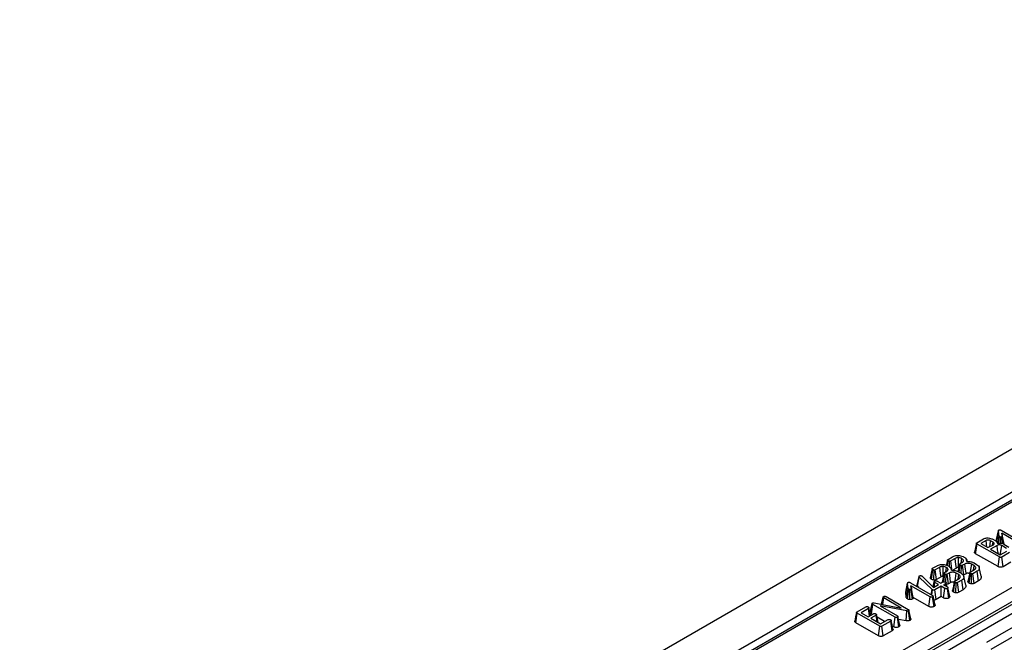
# Model space of a CAD drawing. Units: millimetres. Extents: x -121 to 664, y -32 to 370.
# Drawn here: x 319 to 353, y 176 to 197 of the extents above; entities that cross this region are included whole.
import ezdxf

# ---------------------------------------------------------------- set-up
doc = ezdxf.new("R2010")
doc.units = ezdxf.units.MM

msp = doc.modelspace()

# ---------------------------------------------------------------- linework, layer by layer
at = {"color": 7, "linetype": 'Continuous', "lineweight": 25}
for p, q in [((378.234422, 197.341713), (236.813066, 115.700902)), ((238.085858, 114.966135), (379.507214, 196.606946)), ((379.371889, 196.249911), (309.332166, 155.81684)), ((379.471881, 196.24001), (309.432158, 155.806938)), ((311.815306, 154.267919), (382.137829, 194.864247)), ((382.351141, 194.501818), (312.026193, 153.90409)), ((312.026193, 153.813761), (382.353825, 194.413038)), ((382.500076, 194.173752), (312.162742, 153.568874)), ((352.293156, 179.569071), (352.358375, 179.872593)), ((352.359473, 179.886557), (352.295001, 179.590203)), ((352.378621, 179.689832), (352.358375, 179.872593)), ((352.451183, 179.891831), (353.21192, 179.452667)), ((353.131654, 179.40633), (352.471249, 179.787573)), ((352.471249, 179.787573), (352.487016, 179.684143)), ((352.546421, 179.413201), (352.471249, 179.787573)), ((351.575929, 179.088509), (351.622542, 179.416983)), ((351.617525, 179.463113), (351.842737, 179.593125)), ((352.386146, 178.976164), (351.622542, 179.416983)), ((351.932319, 179.538927), (351.752079, 179.434877)), ((351.752079, 179.434877), (351.992877, 179.295867)), ((352.170251, 179.48473), (352.087298, 179.532618)), ((352.155528, 179.381722), (352.170251, 179.48473)), ((352.160218, 179.583195), (352.243709, 179.534997)), ((352.293156, 179.569071), (352.29516, 179.590197)), ((352.302891, 179.481196), (352.293156, 179.569071)), ((352.328407, 179.452261), (352.378621, 179.689832)), ((352.365037, 179.451612), (352.396537, 179.666664)), ((352.435098, 179.448786), (352.437566, 179.655803)), ((352.507677, 179.431082), (352.475191, 179.662837)), ((352.545043, 179.417136), (352.487016, 179.684143)), ((352.54417, 179.414501), (352.71581, 179.315415)), ((352.340541, 178.647108), (351.575929, 179.088509)), ((351.992877, 179.295867), (352.18118, 179.395263)), ((352.308209, 179.371991), (352.08461, 179.242911)), ((352.08461, 179.242911), (352.417141, 179.050944)), ((352.417141, 179.050944), (352.64074, 179.180025)), ((352.63214, 179.271043), (352.465874, 179.367027)), ((352.734444, 179.128207), (352.46677, 178.973682)), ((350.61624, 178.684236), (350.639819, 178.845739)), ((350.631756, 178.894041), (350.783151, 178.981439)), ((350.677871, 178.647113), (350.682281, 178.832397)), ((350.873988, 178.927966), (350.72331, 178.840981)), ((350.759469, 178.57357), (350.72331, 178.840981)), ((351.039896, 178.745722), (351.114966, 178.789059)), ((351.0799, 178.768816), (351.101708, 178.923312)), ((351.205265, 178.735276), (351.131091, 178.692456)), ((351.150624, 178.820828), (351.158682, 178.858771)), ((351.279128, 178.826579), (351.267706, 178.879361)), ((351.521851, 178.773441), (351.607313, 178.724105)), ((352.340541, 178.647108), (352.386146, 178.976164)), ((352.511908, 178.644356), (352.46677, 178.973682)), ((352.781005, 178.799703), (352.511908, 178.644356)), ((350.064497, 178.213438), (350.112355, 178.541241)), ((350.104293, 178.589543), (350.255688, 178.676941)), ((350.146734, 178.188295), (350.154818, 178.527898)), ((350.346525, 178.623468), (350.195847, 178.536483)), ((350.240422, 178.206832), (350.195847, 178.536483)), ((350.482936, 178.129185), (350.520674, 178.393026)), ((350.512432, 178.441224), (350.587503, 178.484561)), ((350.552437, 178.464318), (350.574244, 178.618813)), ((350.677802, 178.430778), (350.603627, 178.387957)), ((350.62316, 178.51633), (350.631219, 178.554273)), ((350.751665, 178.522081), (350.740243, 178.574863)), ((350.919657, 178.598946), (350.767885, 178.51133)), ((350.996717, 178.374925), (350.913584, 178.422917)), ((350.994388, 178.468943), (351.07985, 178.419607)), ((351.013837, 178.457715), (351.048137, 178.697524)), ((351.083334, 178.416753), (351.091137, 178.683664)), ((351.176231, 178.363131), (351.131091, 178.692456)), ((351.25006, 178.405751), (351.176231, 178.363131)), ((351.349938, 178.080237), (351.396614, 178.40885)), ((351.388014, 178.456842), (351.53708, 178.542896)), ((351.43028, 178.055279), (351.439793, 178.395094)), ((351.52418, 178.679423), (351.441047, 178.727415)), ((351.63168, 178.491594), (351.480285, 178.404196)), ((351.525511, 178.074921), (351.480285, 178.404196)), ((351.5017, 178.522471), (351.52418, 178.679423)), ((351.678645, 178.163324), (351.63168, 178.491594)), ((351.764932, 178.319726), (351.700206, 178.617134)), ((349.185708, 177.77518), (349.250927, 178.078702)), ((349.252026, 178.092666), (349.187553, 177.796311)), ((349.271173, 177.895941), (349.250927, 178.078702)), ((349.343735, 178.09794), (350.104472, 177.658775)), ((349.573883, 178.013112), (349.639717, 178.312247)), ((349.592256, 177.971505), (349.649571, 178.291664)), ((349.639717, 178.312247), (349.642404, 178.318763)), ((350.086735, 177.864291), (349.649571, 178.291664)), ((349.734137, 178.328278), (349.745066, 178.320107)), ((349.745066, 178.320107), (350.138155, 177.933899)), ((350.119568, 177.952161), (350.158401, 178.131347)), ((350.154949, 177.943594), (350.178288, 178.106007)), ((350.307288, 178.031537), (350.178288, 178.106007)), ((350.392193, 178.294448), (350.240422, 178.206832)), ((350.258555, 178.152344), (350.387554, 178.077874)), ((350.387554, 178.077874), (350.465849, 178.123073)), ((350.557582, 178.070117), (350.479287, 178.024918)), ((350.55609, 178.119751), (350.563674, 178.379166)), ((350.571705, 177.971566), (350.557582, 178.070117)), ((350.603001, 177.953499), (350.572381, 178.094343)), ((350.648767, 178.058633), (350.603627, 178.387957)), ((350.722596, 178.101253), (350.648767, 178.058633)), ((350.822474, 177.775739), (350.869151, 178.104352)), ((350.860551, 178.152344), (351.009617, 178.238398)), ((350.902816, 177.750781), (350.91233, 178.090596)), ((351.104216, 178.187096), (350.952821, 178.099698)), ((350.998047, 177.770423), (350.952821, 178.099698)), ((350.974237, 178.217973), (350.996717, 178.374925)), ((351.151181, 177.858825), (351.104216, 178.187096)), ((351.237469, 178.015228), (351.172742, 178.312636)), ((351.678645, 178.163324), (351.525511, 178.074921)), ((349.185708, 177.77518), (349.187712, 177.796306)), ((349.206321, 177.58911), (349.185708, 177.77518)), ((349.206321, 177.58911), (349.271173, 177.895941)), ((349.241072, 177.54496), (349.28909, 177.872772)), ((349.326067, 177.522116), (349.330119, 177.861912)), ((350.024206, 177.612439), (349.363802, 177.993682)), ((349.363802, 177.993682), (349.379568, 177.890252)), ((349.444517, 177.591703), (349.363802, 177.993682)), ((349.41384, 177.540099), (349.367743, 177.868945)), ((349.444675, 177.590666), (349.379568, 177.890252)), ((349.634807, 177.929908), (349.592256, 177.971505)), ((350.056044, 177.686732), (350.086735, 177.864291)), ((350.065433, 177.681312), (350.09426, 177.857465)), ((350.077412, 177.674397), (350.103397, 177.850948)), ((350.09426, 177.857465), (350.086735, 177.864291)), ((350.103397, 177.850948), (350.09426, 177.857465)), ((350.138155, 177.933899), (350.307288, 178.031537)), ((350.39902, 177.978581), (350.18008, 177.85219)), ((350.225748, 177.52317), (350.18008, 177.85219)), ((350.52802, 177.904112), (350.39902, 177.978581)), ((350.39902, 177.623198), (350.39902, 177.978581)), ((350.479287, 178.024918), (350.608286, 177.950448)), ((350.482612, 177.574942), (350.52802, 177.904112)), ((350.657292, 177.573636), (350.611152, 177.902457)), ((350.694957, 177.622809), (350.629427, 177.925004)), ((351.151181, 177.858825), (350.998047, 177.770423)), ((347.971954, 177.076122), (348.036902, 177.381996)), ((348.11233, 177.408578), (349.034495, 177.230575)), ((348.369379, 177.390689), (348.362704, 177.360249)), ((348.362972, 177.360197), (348.415299, 177.601889)), ((348.402986, 177.352473), (348.435187, 177.576548)), ((349.034495, 177.230575), (348.435187, 177.576548)), ((348.515094, 177.623092), (349.273861, 177.185066)), ((349.444517, 177.591703), (349.444675, 177.590666)), ((349.978784, 177.283277), (349.444517, 177.591703)), ((349.978784, 177.283277), (350.024206, 177.612439)), ((350.152984, 177.282498), (350.106622, 177.611198)), ((350.190618, 177.331455), (350.125076, 177.633642)), ((350.189629, 177.337424), (350.176714, 177.396248)), ((350.39902, 177.623198), (350.225748, 177.52317)), ((350.482612, 177.574942), (350.39902, 177.623198)), ((350.693947, 177.629003), (350.682002, 177.683359)), ((347.482354, 176.725339), (347.528967, 177.053813)), ((347.523951, 177.099943), (347.823874, 177.273085)), ((348.295079, 176.611546), (347.528967, 177.053813)), ((347.916323, 177.220542), (347.658504, 177.071706)), ((347.658504, 177.071706), (347.899302, 176.932696)), ((347.953201, 176.963811), (347.916323, 177.220542)), ((347.971954, 177.076122), (347.975111, 177.095991)), ((348.013504, 177.027708), (348.060551, 177.355932)), ((348.820034, 176.917492), (348.060551, 177.355932)), ((349.223694, 177.131489), (348.307262, 177.306182)), ((348.307262, 177.306182), (348.90048, 176.963725)), ((349.205195, 176.793232), (349.223694, 177.131489)), ((349.33163, 176.808303), (349.286044, 177.137488)), ((349.29769, 177.159518), (349.295898, 177.147314)), ((349.360271, 176.837689), (349.295898, 177.147314)), ((349.363491, 176.859625), (349.29769, 177.159518)), ((348.249506, 176.282471), (347.482354, 176.725339)), ((347.899302, 176.932696), (348.081693, 177.037988)), ((348.173426, 176.985032), (347.991035, 176.87974)), ((347.991035, 176.87974), (348.323566, 176.687774)), ((348.038695, 177.013166), (348.013504, 177.027708)), ((348.206559, 176.75532), (348.173426, 176.985032)), ((348.462959, 176.768244), (348.206273, 176.916425)), ((348.323566, 176.687774), (348.581386, 176.83661)), ((348.672402, 176.78324), (348.372479, 176.610098)), ((348.719592, 176.455099), (348.672402, 176.78324)), ((348.774567, 176.588357), (348.820034, 176.917492)), ((348.948991, 176.587447), (348.90263, 176.916147)), ((348.986626, 176.636404), (348.921084, 176.938592)), ((349.205195, 176.793232), (348.941718, 176.843457)), ((349.363491, 176.859625), (349.360271, 176.837689)), ((351.956134, 176.059866), (353.623657, 177.022506)), ((353.765057, 176.780419), (352.097534, 175.817779)), ((348.249506, 176.282471), (348.295079, 176.611546)), ((348.418232, 176.281127), (348.372479, 176.610098)), ((348.719592, 176.455099), (348.418232, 176.281127)), ((348.774567, 176.588357), (348.727859, 176.615321)), ((348.985636, 176.642374), (348.972788, 176.700887))]:
    msp.add_line(p, q, dxfattribs=at)
at = {"color": 7, "linetype": 'Continuous', "lineweight": 25, "flags": 128}
for points in [[(351.600073, 179.444225), (351.567603, 179.294974), (351.535133, 179.145719)], [(351.963189, 179.313005), (351.948311, 179.42194), (351.932319, 179.538927)], [(352.059641, 179.331108), (352.069002, 179.399334), (352.087298, 179.532618)], [(352.422911, 179.054275), (352.429893, 179.105127), (352.447881, 179.236079), (352.465874, 179.367027)], [(350.617943, 178.874645), (350.58533, 178.723128), (350.579558, 178.696309)], [(350.919657, 178.598946), (350.902947, 178.719346), (350.873988, 178.927966)], [(351.25006, 178.405751), (351.247445, 178.424994), (351.229528, 178.556815), (351.205265, 178.735276)], [(350.090479, 178.570147), (350.057867, 178.418629), (350.025254, 178.267107)], [(350.392193, 178.294448), (350.375484, 178.414847), (350.346525, 178.623468)], [(350.49792, 178.422087), (350.465307, 178.270626), (350.432694, 178.119163)], [(350.722596, 178.101253), (350.719981, 178.120496), (350.702065, 178.252317), (350.677802, 178.430778)], [(350.877813, 178.162309), (350.889103, 178.244584), (350.913584, 178.422917)], [(351.025383, 178.726585), (350.99277, 178.575124), (350.971961, 178.478477)], [(351.3737, 178.437833), (351.3411, 178.286126), (351.308499, 178.134419)], [(351.405277, 178.466807), (351.416567, 178.549082), (351.441047, 178.727415)], [(350.846237, 178.133334), (350.813636, 177.981628), (350.781035, 177.829921)], [(348.037351, 177.390526), (348.005414, 177.243303), (347.973478, 177.09608)], [(347.506499, 177.081058), (347.47403, 176.931813), (347.441561, 176.782565)], [(347.986104, 176.982806), (347.961469, 177.096197), (347.929398, 177.243817)], [(348.246262, 176.7324), (348.218442, 176.860428), (348.186349, 177.008115)], [(348.750458, 176.511324), (348.718364, 176.659011), (348.68627, 176.806698)]]:
    msp.add_lwpolyline(points, dxfattribs=at)
at = {"color": 7, "linetype": 'Continuous', "lineweight": 25}
for points, knots in [([(352.358375, 179.872593), (352.358349, 179.877556), (352.35831, 179.885206), (352.362972, 179.895717), (352.369359, 179.900089), (352.372708, 179.902381)], [0, 0, 0, 0, 0.467674166, 0.720888016, 1, 1, 1, 1]), ([(352.372708, 179.902381), (352.375076, 179.903428), (352.381121, 179.906102), (352.393334, 179.907097), (352.402228, 179.907194), (352.406571, 179.907242)], [0, 0, 0, 0, 0.247739845, 0.632693657, 1, 1, 1, 1]), ([(352.406571, 179.907242), (352.414632, 179.905763), (352.427078, 179.903481), (352.441156, 179.897285), (352.447825, 179.893657), (352.451183, 179.891831)], [0, 0, 0, 0, 0.477216374, 0.736775101, 1, 1, 1, 1]), ([(351.622542, 179.416983), (351.616097, 179.421123), (351.606313, 179.427408), (351.599573, 179.43819), (351.599881, 179.447212), (351.606382, 179.455897), (351.613733, 179.460657), (351.617525, 179.463113)], [0, 0, 0, 0, 0.312974543, 0.47509947, 0.638906607, 0.813709298, 1, 1, 1, 1]), ([(351.842737, 179.593125), (351.860201, 179.601554), (351.895288, 179.618489), (351.968622, 179.628543), (352.047926, 179.624594), (352.115391, 179.606854), (352.148105, 179.589588), (352.160218, 179.583195)], [0, 0, 0, 0, 0.191691164, 0.38511183, 0.623156431, 0.860465288, 1, 1, 1, 1]), ([(352.087298, 179.532618), (352.074849, 179.538803), (352.057225, 179.54756), (352.032061, 179.552469), (352.018923, 179.554115), (352.006305, 179.555077), (351.986998, 179.555377), (351.961221, 179.551983), (351.942891, 179.544511), (351.933959, 179.539793), (351.932319, 179.538927)], [0, 0, 0, 0, 0.280835025, 0.397604469, 0.455816202, 0.514024986, 0.618059051, 0.789875639, 0.961432999, 1, 1, 1, 1]), ([(352.18118, 179.395263), (352.188744, 179.400467), (352.200081, 179.408266), (352.206907, 179.421221), (352.210065, 179.434508), (352.207972, 179.448333), (352.197749, 179.464744), (352.184721, 179.475851), (352.173265, 179.482881), (352.170251, 179.48473)], [0, 0, 0, 0, 0.201172118, 0.301533932, 0.401715257, 0.603847023, 0.709867004, 0.923666918, 1, 1, 1, 1]), ([(352.243709, 179.534997), (352.256172, 179.526963), (352.278102, 179.512827), (352.30433, 179.484923), (352.312331, 179.464689), (352.317167, 179.45246)], [0, 0, 0, 0, 0.342431978, 0.602559062, 1, 1, 1, 1]), ([(352.317167, 179.45246), (352.354172, 179.453479), (352.417721, 179.45523), (352.4966, 179.438439), (352.530362, 179.421449), (352.54417, 179.414501)], [0, 0, 0, 0, 0.451735376, 0.775763023, 1, 1, 1, 1]), ([(352.396537, 179.666664), (352.392093, 179.669941), (352.385264, 179.674977), (352.380768, 179.683241), (352.379341, 179.687621), (352.378621, 179.689832)], [0, 0, 0, 0, 0.479942181, 0.737393956, 1, 1, 1, 1]), ([(352.437566, 179.655803), (352.430388, 179.65653), (352.419269, 179.657656), (352.405622, 179.66193), (352.399603, 179.665066), (352.396537, 179.666664)], [0, 0, 0, 0, 0.4719557455, 0.7310788428, 1, 1, 1, 1]), ([(352.475191, 179.662837), (352.471561, 179.661182), (352.462677, 179.657132), (352.448751, 179.65584), (352.439858, 179.655811), (352.437566, 179.655803)], [0, 0, 0, 0, 0.3389799211, 0.8296143848, 1, 1, 1, 1]), ([(352.487016, 179.684143), (352.487052, 179.680599), (352.487115, 179.674413), (352.481854, 179.667076), (352.476993, 179.663983), (352.475191, 179.662837)], [0, 0, 0, 0, 0.457936505, 0.79905587, 1, 1, 1, 1]), ([(351.575929, 179.088509), (351.563136, 179.097568), (351.542705, 179.112035), (351.53285, 179.133514), (351.535799, 179.142984), (351.536615, 179.145602)], [0, 0, 0, 0, 0.547863537, 0.874988831, 1, 1, 1, 1]), ([(352.465874, 179.367027), (352.4595, 179.370424), (352.449937, 179.375522), (352.433526, 179.381466), (352.417953, 179.385523), (352.399464, 179.388277), (352.381321, 179.389322), (352.359327, 179.388828), (352.332913, 179.384306), (352.316678, 179.376213), (352.308209, 179.371991)], [0, 0, 0, 0, 0.147301123, 0.221007817, 0.328946627, 0.436895756, 0.544753094, 0.638157352, 0.811230374, 1, 1, 1, 1]), ([(352.346569, 179.091685), (352.342909, 179.118462), (352.334693, 179.178572), (352.321902, 179.272006), (352.312773, 179.338663), (352.308209, 179.371991)], [0, 0, 0, 0, 0.286558202, 0.643279099, 1, 1, 1, 1]), ([(350.639819, 178.845739), (350.632875, 178.850978), (350.621676, 178.859429), (350.617188, 178.872953), (350.618809, 178.882995), (350.624897, 178.889744), (350.630082, 178.892992), (350.631756, 178.894041)], [0, 0, 0, 0, 0.363429371, 0.586202213, 0.752762747, 0.920175813, 1, 1, 1, 1]), ([(350.682281, 178.832397), (350.676068, 178.833334), (350.665088, 178.834989), (350.650822, 178.839831), (350.643522, 178.843751), (350.639819, 178.845739)], [0, 0, 0, 0, 0.391107344, 0.69114037, 1, 1, 1, 1]), ([(350.72331, 178.840981), (350.718696, 178.838737), (350.710345, 178.834677), (350.695545, 178.832064), (350.686485, 178.832291), (350.682281, 178.832397)], [0, 0, 0, 0, 0.398353525, 0.720848411, 1, 1, 1, 1]), ([(350.783151, 178.981439), (350.797713, 178.989055), (350.832585, 179.007295), (350.903564, 179.026412), (350.960118, 179.026151), (350.989013, 179.026018)], [0, 0, 0, 0, 0.259601339, 0.621723835, 1, 1, 1, 1]), ([(350.994208, 178.954961), (350.981347, 178.955184), (350.962071, 178.955518), (350.937218, 178.951799), (350.907803, 178.944806), (350.888455, 178.93517), (350.873988, 178.927966)], [0, 0, 0, 0, 0.287599741, 0.431029899, 0.574605442, 1, 1, 1, 1]), ([(350.986938, 178.61537), (350.987086, 178.622319), (350.987721, 178.65225), (350.988848, 178.705161), (350.99112, 178.811409), (350.992912, 178.894675), (350.994208, 178.954961)], [0, 0, 0, 0, 0.0613917427, 0.2644057015, 0.4674196601, 1, 1, 1, 1]), ([(350.989013, 179.026018), (351.013337, 179.02336), (351.070134, 179.017156), (351.134811, 178.994996), (351.170338, 178.975907), (351.181795, 178.969752)], [0, 0, 0, 0, 0.336650791, 0.786087697, 1, 1, 1, 1]), ([(351.101708, 178.923312), (351.09234, 178.928299), (351.068367, 178.941061), (351.030304, 178.951648), (351.002449, 178.954205), (350.994208, 178.954961)], [0, 0, 0, 0, 0.311155014, 0.79621802, 1, 1, 1, 1]), ([(351.048137, 178.697524), (351.0408, 178.703103), (351.029764, 178.711494), (351.024725, 178.724569), (351.02608, 178.73363), (351.031822, 178.740628), (351.037464, 178.744188), (351.039896, 178.745722)], [0, 0, 0, 0, 0.384822918, 0.578797179, 0.731593082, 0.884342792, 1, 1, 1, 1]), ([(351.158682, 178.858771), (351.156783, 178.865263), (351.151794, 178.882311), (351.131195, 178.904556), (351.110237, 178.917886), (351.101708, 178.923312)], [0, 0, 0, 0, 0.267216759, 0.701761889, 1, 1, 1, 1]), ([(351.114966, 178.789059), (351.127753, 178.797873), (351.143179, 178.808506), (351.153762, 178.825583), (351.159819, 178.839416), (351.15912, 178.851326), (351.158682, 178.858771)], [0, 0, 0, 0, 0.4438932832, 0.5354784977, 0.7095885955, 1, 1, 1, 1]), ([(351.181795, 178.969752), (351.196607, 178.959103), (351.237652, 178.929594), (351.274604, 178.879734), (351.275517, 178.841069), (351.275857, 178.826708)], [0, 0, 0, 0, 0.261947586, 0.725878905, 1, 1, 1, 1]), ([(351.441047, 178.727415), (351.421176, 178.736838), (351.393428, 178.749996), (351.349521, 178.75772), (351.310263, 178.760856), (351.275414, 178.758915), (351.248921, 178.753063), (351.228955, 178.747284), (351.215445, 178.740436), (351.205265, 178.735276)], [0, 0, 0, 0, 0.290474936, 0.405614386, 0.520759573, 0.744847043, 0.795291193, 0.845739439, 1, 1, 1, 1]), ([(351.275857, 178.826708), (351.29856, 178.826347), (351.365215, 178.825287), (351.451573, 178.805505), (351.503922, 178.781621), (351.521851, 178.773441)], [0, 0, 0, 0, 0.253531648, 0.744335613, 1, 1, 1, 1]), ([(352.46677, 178.973682), (352.46131, 178.970942), (352.452266, 178.966403), (352.436281, 178.962942), (352.419968, 178.963333), (352.402078, 178.967571), (352.391715, 178.97316), (352.386146, 178.976164)], [0, 0, 0, 0, 0.2336416377, 0.3870107169, 0.5417878696, 0.7537325618, 1, 1, 1, 1]), ([(350.112355, 178.541241), (350.105412, 178.54648), (350.094212, 178.554931), (350.089724, 178.568455), (350.091346, 178.578496), (350.097433, 178.585246), (350.102619, 178.588494), (350.104293, 178.589543)], [0, 0, 0, 0, 0.363429371, 0.586202213, 0.752762747, 0.920175813, 1, 1, 1, 1]), ([(350.154818, 178.527898), (350.148604, 178.528835), (350.137625, 178.530491), (350.123359, 178.535333), (350.116059, 178.539253), (350.112355, 178.541241)], [0, 0, 0, 0, 0.391107344, 0.69114037, 1, 1, 1, 1]), ([(350.195847, 178.536483), (350.191232, 178.534239), (350.182882, 178.530179), (350.168082, 178.527565), (350.159022, 178.527793), (350.154818, 178.527898)], [0, 0, 0, 0, 0.398353525, 0.720848411, 1, 1, 1, 1]), ([(350.255688, 178.676941), (350.270249, 178.684557), (350.305122, 178.702797), (350.3761, 178.721914), (350.432655, 178.721653), (350.461549, 178.721519)], [0, 0, 0, 0, 0.259601339, 0.621723835, 1, 1, 1, 1]), ([(350.466745, 178.650463), (350.453883, 178.650686), (350.434608, 178.65102), (350.409754, 178.647301), (350.38034, 178.640308), (350.360991, 178.630672), (350.346525, 178.623468)], [0, 0, 0, 0, 0.287599741, 0.431029899, 0.574605442, 1, 1, 1, 1]), ([(350.459475, 178.310871), (350.459622, 178.317821), (350.460258, 178.347752), (350.461385, 178.400663), (350.463657, 178.506911), (350.465448, 178.590177), (350.466745, 178.650463)], [0, 0, 0, 0, 0.0613917427, 0.2644057014, 0.46741966, 1, 1, 1, 1]), ([(350.461549, 178.721519), (350.485873, 178.718862), (350.542671, 178.712658), (350.607347, 178.690498), (350.642875, 178.671409), (350.654331, 178.665254)], [0, 0, 0, 0, 0.336650791, 0.786087697, 1, 1, 1, 1]), ([(350.574244, 178.618813), (350.564876, 178.623801), (350.540904, 178.636562), (350.502841, 178.64715), (350.474985, 178.649707), (350.466745, 178.650463)], [0, 0, 0, 0, 0.311155015, 0.79621802, 1, 1, 1, 1]), ([(350.520674, 178.393026), (350.513336, 178.398605), (350.5023, 178.406996), (350.497262, 178.420071), (350.498616, 178.429131), (350.504359, 178.43613), (350.510001, 178.43969), (350.512432, 178.441224)], [0, 0, 0, 0, 0.3848229184, 0.5787971786, 0.731593082, 0.8843427919, 1, 1, 1, 1]), ([(350.563674, 178.379166), (350.555907, 178.380505), (350.544034, 178.382552), (350.530312, 178.388088), (350.523905, 178.39137), (350.520674, 178.393026)], [0, 0, 0, 0, 0.483866636, 0.739667941, 1, 1, 1, 1]), ([(350.631219, 178.554273), (350.629319, 178.560765), (350.624331, 178.577813), (350.603731, 178.600058), (350.582774, 178.613388), (350.574244, 178.618813)], [0, 0, 0, 0, 0.267216759, 0.701761889, 1, 1, 1, 1]), ([(350.587503, 178.484561), (350.60029, 178.493375), (350.615716, 178.504007), (350.626299, 178.521085), (350.632356, 178.534918), (350.631656, 178.546827), (350.631219, 178.554273)], [0, 0, 0, 0, 0.443893283, 0.535478498, 0.709588595, 1, 1, 1, 1]), ([(350.654331, 178.665254), (350.669143, 178.654605), (350.710188, 178.625096), (350.747141, 178.575236), (350.748054, 178.53657), (350.748393, 178.52221)], [0, 0, 0, 0, 0.261947586, 0.725878905, 1, 1, 1, 1]), ([(350.913584, 178.422917), (350.893712, 178.43234), (350.865964, 178.445497), (350.822057, 178.453222), (350.782799, 178.456357), (350.74795, 178.454417), (350.721458, 178.448565), (350.701491, 178.442786), (350.687982, 178.435938), (350.677802, 178.430778)], [0, 0, 0, 0, 0.290474936, 0.405614386, 0.520759573, 0.744847043, 0.795291193, 0.845739439, 1, 1, 1, 1]), ([(350.748393, 178.52221), (350.771097, 178.521849), (350.837751, 178.520788), (350.924109, 178.501007), (350.976458, 178.477123), (350.994388, 178.468943)], [0, 0, 0, 0, 0.253531648, 0.744335613, 1, 1, 1, 1]), ([(350.986938, 178.61537), (350.984763, 178.615449), (350.979408, 178.615645), (350.970817, 178.615516), (350.962999, 178.614557), (350.955333, 178.613291), (350.948064, 178.611361), (350.939803, 178.608592), (350.929954, 178.604689), (350.923659, 178.601178), (350.919657, 178.598946)], [0, 0, 0, 0, 0.0863499219, 0.2125608454, 0.3387713042, 0.401740212, 0.528115446, 0.6540986732, 0.7800993839, 1, 1, 1, 1]), ([(351.001088, 178.613754), (351.00021, 178.613909), (350.995603, 178.614718), (350.990814, 178.615078), (350.986938, 178.61537)], [0, 0, 0, 0, 0.190666658, 1, 1, 1, 1]), ([(351.091137, 178.683664), (351.08337, 178.685003), (351.071498, 178.687051), (351.057776, 178.692587), (351.051369, 178.695868), (351.048137, 178.697524)], [0, 0, 0, 0, 0.483866636, 0.739667941, 1, 1, 1, 1]), ([(351.07985, 178.419607), (351.105098, 178.402081), (351.152301, 178.369315), (351.178805, 178.307875), (351.173824, 178.253377), (351.143285, 178.212207), (351.115271, 178.194202), (351.104216, 178.187096)], [0, 0, 0, 0, 0.262491403, 0.490754709, 0.718773857, 0.889018932, 1, 1, 1, 1]), ([(351.131091, 178.692456), (351.125927, 178.68991), (351.116351, 178.685188), (351.101387, 178.683586), (351.093415, 178.683647), (351.091137, 178.683664)], [0, 0, 0, 0, 0.45530529, 0.844376088, 1, 1, 1, 1]), ([(351.367872, 178.410712), (351.365398, 178.411593), (351.357754, 178.414314), (351.343526, 178.417343), (351.325726, 178.419655), (351.308232, 178.420261), (351.292897, 178.419524), (351.280585, 178.417737), (351.269509, 178.414959), (351.259691, 178.410714), (351.253135, 178.407336), (351.25006, 178.405751)], [0, 0, 0, 0, 0.06824933, 0.210815829, 0.353503811, 0.496091157, 0.620926528, 0.71368714, 0.793340661, 0.903033888, 1, 1, 1, 1]), ([(351.396614, 178.40885), (351.389562, 178.414223), (351.378752, 178.422459), (351.373205, 178.435207), (351.37414, 178.444185), (351.379425, 178.451419), (351.38528, 178.455116), (351.388014, 178.456842)], [0, 0, 0, 0, 0.372842177, 0.571520774, 0.720867712, 0.869666356, 1, 1, 1, 1]), ([(351.439793, 178.395094), (351.432015, 178.396448), (351.420139, 178.398516), (351.406342, 178.403991), (351.399874, 178.407222), (351.396614, 178.40885)], [0, 0, 0, 0, 0.484949479, 0.740386665, 1, 1, 1, 1]), ([(351.480285, 178.404196), (351.475638, 178.40186), (351.466285, 178.397159), (351.451216, 178.395112), (351.442427, 178.395098), (351.439793, 178.395094)], [0, 0, 0, 0, 0.408806571, 0.822846748, 1, 1, 1, 1]), ([(351.53708, 178.542896), (351.543085, 178.546784), (351.552096, 178.552618), (351.561945, 178.561364), (351.572931, 178.574062), (351.582382, 178.597344), (351.577605, 178.630304), (351.555577, 178.659592), (351.53304, 178.673827), (351.52418, 178.679423)], [0, 0, 0, 0, 0.1029746966, 0.1545121587, 0.2060470722, 0.3835950565, 0.619387816, 0.8503635736, 1, 1, 1, 1]), ([(351.607313, 178.724105), (351.632561, 178.706579), (351.679765, 178.673813), (351.706268, 178.612373), (351.701287, 178.557875), (351.670749, 178.516705), (351.642735, 178.4987), (351.63168, 178.491594)], [0, 0, 0, 0, 0.262491403, 0.490754709, 0.718773857, 0.889018932, 1, 1, 1, 1]), ([(352.511908, 178.644356), (352.505265, 178.640969), (352.488388, 178.632366), (352.455036, 178.623655), (352.415945, 178.622717), (352.379097, 178.629385), (352.355374, 178.6389), (352.343096, 178.645694), (352.340541, 178.647108)], [0, 0, 0, 0, 0.1380909364, 0.3507786268, 0.5562592348, 0.7344342778, 0.9447390498, 1, 1, 1, 1]), ([(349.250927, 178.078702), (349.250902, 178.083665), (349.250862, 178.091315), (349.255525, 178.101826), (349.261912, 178.106197), (349.265261, 178.108489)], [0, 0, 0, 0, 0.467674166, 0.720888016, 1, 1, 1, 1]), ([(349.265261, 178.108489), (349.267628, 178.109537), (349.273674, 178.112211), (349.285886, 178.113206), (349.29478, 178.113303), (349.299123, 178.113351)], [0, 0, 0, 0, 0.247739845, 0.632693655, 1, 1, 1, 1]), ([(349.299123, 178.113351), (349.307184, 178.111872), (349.31963, 178.109589), (349.333708, 178.103394), (349.340377, 178.099766), (349.343735, 178.09794)], [0, 0, 0, 0, 0.477216374, 0.736775101, 1, 1, 1, 1]), ([(349.649571, 178.291664), (349.646827, 178.294812), (349.642649, 178.299607), (349.640449, 178.306725), (349.639962, 178.310398), (349.639717, 178.312247)], [0, 0, 0, 0, 0.486968172, 0.741758347, 1, 1, 1, 1]), ([(349.642404, 178.318763), (349.643453, 178.320405), (349.645219, 178.323171), (349.649303, 178.326624), (349.6521, 178.32841), (349.653512, 178.329313)], [0, 0, 0, 0, 0.419926396, 0.707088343, 1, 1, 1, 1]), ([(349.653512, 178.329313), (349.658686, 178.331844), (349.669102, 178.33694), (349.684133, 178.338304), (349.691996, 178.33831), (349.693108, 178.338311)], [0, 0, 0, 0, 0.4586448302, 0.9234287846, 1, 1, 1, 1]), ([(349.693108, 178.338311), (349.70022, 178.338009), (349.71454, 178.337402), (349.727269, 178.331919), (349.733311, 178.328716), (349.734137, 178.328278)], [0, 0, 0, 0, 0.4600087852, 0.9261533446, 1, 1, 1, 1]), ([(350.064497, 178.213438), (350.053601, 178.221951), (350.033942, 178.237309), (350.023627, 178.257382), (350.025612, 178.266462), (350.025746, 178.267075)], [0, 0, 0, 0, 0.536941685, 0.968735842, 1, 1, 1, 1]), ([(350.146734, 178.188295), (350.138266, 178.189327), (350.113803, 178.192308), (350.085692, 178.201711), (350.069208, 178.210832), (350.064497, 178.213438)], [0, 0, 0, 0, 0.2743913393, 0.7926598403, 1, 1, 1, 1]), ([(350.240422, 178.206832), (350.227251, 178.200976), (350.203723, 178.190514), (350.168958, 178.187544), (350.151437, 178.188136), (350.146734, 178.188295)], [0, 0, 0, 0, 0.481978968, 0.860956098, 1, 1, 1, 1]), ([(350.158401, 178.131347), (350.15919, 178.135315), (350.16078, 178.143311), (350.169711, 178.150337), (350.174878, 178.15365), (350.175422, 178.153999)], [0, 0, 0, 0, 0.46852044, 0.944034438, 1, 1, 1, 1]), ([(350.178288, 178.106007), (350.173338, 178.109475), (350.165645, 178.114864), (350.160387, 178.12392), (350.159069, 178.12885), (350.158401, 178.131347)], [0, 0, 0, 0, 0.471171214, 0.732099097, 1, 1, 1, 1]), ([(350.175422, 178.153999), (350.180987, 178.156597), (350.192156, 178.161814), (350.212165, 178.164367), (350.230577, 178.163296), (350.246107, 178.159024), (350.254376, 178.154586), (350.258555, 178.152344)], [0, 0, 0, 0, 0.2280745631, 0.4577854197, 0.6375151307, 0.8168329712, 1, 1, 1, 1]), ([(350.459475, 178.310871), (350.457299, 178.310951), (350.451944, 178.311147), (350.443354, 178.311018), (350.435535, 178.310058), (350.42787, 178.308793), (350.4206, 178.306863), (350.41234, 178.304093), (350.402491, 178.300191), (350.396195, 178.29668), (350.392193, 178.294448)], [0, 0, 0, 0, 0.0863499218, 0.2125608454, 0.3387713041, 0.4017402119, 0.5281154459, 0.654098673, 0.7800993837, 1, 1, 1, 1]), ([(350.436921, 178.106373), (350.434698, 178.109752), (350.431934, 178.113955), (350.433237, 178.118258), (350.433492, 178.119101)], [0, 0, 0, 0, 0.804075166, 1, 1, 1, 1]), ([(350.473625, 178.309256), (350.472746, 178.30941), (350.468139, 178.31022), (350.463351, 178.31058), (350.459475, 178.310871)], [0, 0, 0, 0, 0.1906666588, 1, 1, 1, 1]), ([(350.465849, 178.123073), (350.470601, 178.12528), (350.480134, 178.129708), (350.500986, 178.131896), (350.523777, 178.129939), (350.541088, 178.124482), (350.549022, 178.120271), (350.550953, 178.119246)], [0, 0, 0, 0, 0.192088877, 0.385417999, 0.655693201, 0.916211954, 1, 1, 1, 1]), ([(350.550953, 178.119246), (350.557999, 178.113684), (350.568733, 178.105211), (350.573899, 178.09215), (350.572265, 178.083063), (350.566535, 178.075715), (350.560458, 178.071915), (350.557582, 178.070117)], [0, 0, 0, 0, 0.3729235874, 0.5681648709, 0.717864881, 0.8665023816, 1, 1, 1, 1]), ([(350.603627, 178.387957), (350.598464, 178.385411), (350.588887, 178.38069), (350.573923, 178.379087), (350.565951, 178.379148), (350.563674, 178.379166)], [0, 0, 0, 0, 0.45530529, 0.844376088, 1, 1, 1, 1]), ([(350.648767, 178.058633), (350.637028, 178.052851), (350.617962, 178.043461), (350.593397, 178.041758), (350.583956, 178.041104)], [0, 0, 0, 0, 0.615673012, 1, 1, 1, 1]), ([(350.840409, 178.106213), (350.837934, 178.107094), (350.830291, 178.109816), (350.816063, 178.112845), (350.798263, 178.115157), (350.780769, 178.115763), (350.765434, 178.115026), (350.753121, 178.113238), (350.742046, 178.110461), (350.732227, 178.106216), (350.725672, 178.102838), (350.722596, 178.101253)], [0, 0, 0, 0, 0.06824933, 0.210815829, 0.353503812, 0.496091157, 0.620926528, 0.71368714, 0.793340661, 0.903033888, 1, 1, 1, 1]), ([(350.869151, 178.104352), (350.862099, 178.109725), (350.851289, 178.117961), (350.845741, 178.130709), (350.846677, 178.139687), (350.851962, 178.146921), (350.857817, 178.150618), (350.860551, 178.152344)], [0, 0, 0, 0, 0.3728421769, 0.5715207741, 0.7208677116, 0.8696663562, 1, 1, 1, 1]), ([(350.91233, 178.090596), (350.904551, 178.09195), (350.892675, 178.094018), (350.878879, 178.099493), (350.872411, 178.102724), (350.869151, 178.104352)], [0, 0, 0, 0, 0.484949479, 0.740386665, 1, 1, 1, 1]), ([(350.952821, 178.099698), (350.948174, 178.097362), (350.938821, 178.092661), (350.923752, 178.090613), (350.914963, 178.0906), (350.91233, 178.090596)], [0, 0, 0, 0, 0.4088065712, 0.8228467477, 1, 1, 1, 1]), ([(351.009617, 178.238398), (351.015622, 178.242286), (351.024633, 178.24812), (351.034481, 178.256865), (351.045468, 178.269564), (351.054918, 178.292846), (351.050141, 178.325806), (351.028113, 178.355094), (351.005577, 178.369329), (350.996717, 178.374925)], [0, 0, 0, 0, 0.102974697, 0.154512159, 0.206047072, 0.383595056, 0.619387816, 0.850363574, 1, 1, 1, 1]), ([(351.349938, 178.080237), (351.335581, 178.091036), (351.31382, 178.107402), (351.310351, 178.127606), (351.30917, 178.13448)], [0, 0, 0, 0, 0.659772933, 1, 1, 1, 1]), ([(351.43028, 178.055279), (351.422723, 178.056531), (351.399334, 178.060404), (351.371833, 178.069086), (351.35471, 178.077807), (351.349938, 178.080237)], [0, 0, 0, 0, 0.256128446, 0.792681561, 1, 1, 1, 1]), ([(351.525511, 178.074921), (351.513702, 178.069403), (351.490345, 178.058488), (351.454863, 178.055151), (351.435272, 178.055253), (351.43028, 178.055279)], [0, 0, 0, 0, 0.432463578, 0.855387037, 1, 1, 1, 1]), ([(351.762367, 178.319367), (351.763957, 178.315919), (351.776178, 178.289414), (351.762126, 178.241691), (351.724789, 178.192764), (351.690812, 178.171086), (351.678645, 178.163324)], [0, 0, 0, 0, 0.063066452, 0.484787025, 0.81550706, 1, 1, 1, 1]), ([(349.28909, 177.872772), (349.284645, 177.87605), (349.277817, 177.881086), (349.27332, 177.88935), (349.271894, 177.893729), (349.271173, 177.895941)], [0, 0, 0, 0, 0.479942181, 0.737393956, 1, 1, 1, 1]), ([(349.330119, 177.861912), (349.32294, 177.862639), (349.311821, 177.863764), (349.298174, 177.868038), (349.292155, 177.871175), (349.28909, 177.872772)], [0, 0, 0, 0, 0.471955746, 0.731078843, 1, 1, 1, 1]), ([(349.367743, 177.868945), (349.364113, 177.867291), (349.355229, 177.863241), (349.341304, 177.861949), (349.332411, 177.86192), (349.330119, 177.861912)], [0, 0, 0, 0, 0.338979925, 0.829614391, 1, 1, 1, 1]), ([(349.379568, 177.890252), (349.379604, 177.886707), (349.379667, 177.880522), (349.374406, 177.873184), (349.369545, 177.870092), (349.367743, 177.868945)], [0, 0, 0, 0, 0.457936505, 0.79905587, 1, 1, 1, 1]), ([(349.592256, 177.971505), (349.58699, 177.977932), (349.576197, 177.991104), (349.574667, 178.005658), (349.573883, 178.013112)], [0, 0, 0, 0, 0.4878691742, 1, 1, 1, 1]), ([(350.18008, 177.85219), (350.17481, 177.849429), (350.165542, 177.844574), (350.149731, 177.840633), (350.135245, 177.840187), (350.120674, 177.842907), (350.110325, 177.847042), (350.104629, 177.850254), (350.103397, 177.850948)], [0, 0, 0, 0, 0.242052394, 0.425700334, 0.576559399, 0.72762353, 0.941113058, 1, 1, 1, 1]), ([(350.611152, 177.902457), (350.604342, 177.899379), (350.592628, 177.894085), (350.571531, 177.89176), (350.553662, 177.893534), (350.539013, 177.898167), (350.531518, 177.90222), (350.52802, 177.904112)], [0, 0, 0, 0, 0.274090315, 0.471409771, 0.67033577, 0.846133805, 1, 1, 1, 1]), ([(350.608286, 177.950448), (350.613454, 177.947022), (350.621466, 177.941712), (350.628062, 177.932715), (350.628964, 177.927619), (350.629427, 177.925004)], [0, 0, 0, 0, 0.469497239, 0.727812963, 1, 1, 1, 1]), ([(350.629427, 177.925004), (350.628619, 177.921516), (350.626996, 177.914514), (350.618663, 177.907246), (350.612875, 177.903555), (350.611152, 177.902457)], [0, 0, 0, 0, 0.4109076605, 0.8246877025, 1, 1, 1, 1]), ([(350.822474, 177.775739), (350.808117, 177.786537), (350.786357, 177.802904), (350.782887, 177.823108), (350.781707, 177.829982)], [0, 0, 0, 0, 0.659772933, 1, 1, 1, 1]), ([(350.902816, 177.750781), (350.895259, 177.752033), (350.871871, 177.755906), (350.84437, 177.764587), (350.827247, 177.773309), (350.822474, 177.775739)], [0, 0, 0, 0, 0.256128446, 0.79268156, 1, 1, 1, 1]), ([(350.998047, 177.770423), (350.986238, 177.764905), (350.962881, 177.75399), (350.9274, 177.750653), (350.907808, 177.750755), (350.902816, 177.750781)], [0, 0, 0, 0, 0.432463578, 0.855387037, 1, 1, 1, 1]), ([(351.234904, 178.014869), (351.236494, 178.011421), (351.248714, 177.984916), (351.234663, 177.937193), (351.197326, 177.888266), (351.163348, 177.866588), (351.151181, 177.858825)], [0, 0, 0, 0, 0.063066452, 0.484787025, 0.81550706, 1, 1, 1, 1]), ([(348.036902, 177.381996), (348.03669, 177.384661), (348.036266, 177.390014), (348.040899, 177.39763), (348.046792, 177.401532), (348.049622, 177.403407)], [0, 0, 0, 0, 0.339931644, 0.68295079, 1, 1, 1, 1]), ([(348.060551, 177.355932), (348.055017, 177.359474), (348.046502, 177.364924), (348.038848, 177.374072), (348.037562, 177.379307), (348.036902, 177.381996)], [0, 0, 0, 0, 0.474398459, 0.729966791, 1, 1, 1, 1]), ([(348.049622, 177.403407), (348.055495, 177.406017), (348.066432, 177.41088), (348.089446, 177.411991), (348.103923, 177.409832), (348.11233, 177.408578)], [0, 0, 0, 0, 0.327127539, 0.609269805, 1, 1, 1, 1]), ([(348.415299, 177.601889), (348.416166, 177.605829), (348.417907, 177.613748), (348.426747, 177.620762), (348.431916, 177.624064), (348.432499, 177.624437)], [0, 0, 0, 0, 0.467793796, 0.939964306, 1, 1, 1, 1]), ([(348.435187, 177.576548), (348.430236, 177.580017), (348.422543, 177.585405), (348.417285, 177.594461), (348.415967, 177.599391), (348.415299, 177.601889)], [0, 0, 0, 0, 0.471171214, 0.732099097, 1, 1, 1, 1]), ([(348.432499, 177.624437), (348.437807, 177.627005), (348.445986, 177.630963), (348.459755, 177.63359), (348.467115, 177.63438), (348.470841, 177.63478)], [0, 0, 0, 0, 0.477298745, 0.735438808, 1, 1, 1, 1]), ([(348.470841, 177.63478), (348.475194, 177.634676), (348.48547, 177.63443), (348.501166, 177.630395), (348.510318, 177.625596), (348.515094, 177.623092)], [0, 0, 0, 0, 0.260058426, 0.613877926, 1, 1, 1, 1]), ([(349.241072, 177.54496), (349.232612, 177.55127), (349.215026, 177.564387), (349.209295, 177.580663), (349.206321, 177.58911)], [0, 0, 0, 0, 0.4810380353, 1, 1, 1, 1]), ([(349.326067, 177.522116), (349.311003, 177.52355), (349.279079, 177.526588), (349.254207, 177.53861), (349.241072, 177.54496)], [0, 0, 0, 0, 0.471867014, 1, 1, 1, 1]), ([(349.41384, 177.540099), (349.404457, 177.535743), (349.385541, 177.526959), (349.353733, 177.522302), (349.333845, 177.522169), (349.326067, 177.522116)], [0, 0, 0, 0, 0.37469657, 0.755439111, 1, 1, 1, 1]), ([(349.444675, 177.590666), (349.444585, 177.583506), (349.444404, 177.569078), (349.43144, 177.551556), (349.418482, 177.543121), (349.41384, 177.540099)], [0, 0, 0, 0, 0.387313275, 0.780471813, 1, 1, 1, 1]), ([(350.106622, 177.611198), (350.09989, 177.608134), (350.088378, 177.602895), (350.067754, 177.600444), (350.048813, 177.602023), (350.03434, 177.606918), (350.026825, 177.611012), (350.024206, 177.612439)], [0, 0, 0, 0, 0.274194518, 0.468908615, 0.664574714, 0.883121422, 1, 1, 1, 1]), ([(350.104472, 177.658775), (350.109566, 177.6554), (350.117471, 177.650162), (350.123726, 177.641239), (350.124619, 177.636216), (350.125076, 177.633642)], [0, 0, 0, 0, 0.468925433, 0.72781728, 1, 1, 1, 1]), ([(350.125076, 177.633642), (350.124111, 177.629676), (350.122174, 177.62172), (350.112463, 177.61499), (350.10727, 177.611618), (350.106622, 177.611198)], [0, 0, 0, 0, 0.4651704, 0.933319792, 1, 1, 1, 1]), ([(350.225748, 177.52317), (350.214699, 177.517873), (350.19419, 177.508041), (350.167463, 177.501112), (350.154416, 177.501396), (350.153756, 177.50141)], [0, 0, 0, 0, 0.525823999, 0.976032801, 1, 1, 1, 1]), ([(350.657292, 177.573636), (350.645672, 177.568197), (350.622134, 177.55718), (350.577818, 177.551211), (350.535675, 177.554382), (350.504027, 177.563648), (350.48863, 177.571768), (350.482612, 177.574942)], [0, 0, 0, 0, 0.228758469, 0.463369212, 0.678426137, 0.874299252, 1, 1, 1, 1]), ([(350.694957, 177.622809), (350.693011, 177.61422), (350.689073, 177.596846), (350.669754, 177.581546), (350.658435, 177.574362), (350.657292, 177.573636)], [0, 0, 0, 0, 0.467745456, 0.946263246, 1, 1, 1, 1]), ([(347.528967, 177.053813), (347.523808, 177.057042), (347.514549, 177.062838), (347.507003, 177.072501), (347.505703, 177.081164), (347.509898, 177.08964), (347.517146, 177.095678), (347.522655, 177.099131), (347.523951, 177.099943)], [0, 0, 0, 0, 0.248337149, 0.445729968, 0.589464646, 0.733194402, 0.937237787, 1, 1, 1, 1]), ([(347.823874, 177.273085), (347.828319, 177.275154), (347.83725, 177.279313), (347.857541, 177.28132), (347.880191, 177.279171), (347.897324, 177.273397), (347.905289, 177.269218), (347.907186, 177.268223)], [0, 0, 0, 0, 0.183243814, 0.368121809, 0.649320923, 0.916510944, 1, 1, 1, 1]), ([(347.907186, 177.268223), (347.914378, 177.262846), (347.925305, 177.254675), (347.930835, 177.24187), (347.929772, 177.232835), (347.92451, 177.225682), (347.918814, 177.222106), (347.916323, 177.220542)], [0, 0, 0, 0, 0.37763466, 0.57376905, 0.72759484, 0.880883381, 1, 1, 1, 1]), ([(348.013504, 177.027708), (348.003338, 177.034312), (347.981907, 177.048231), (347.975383, 177.066513), (347.971954, 177.076122)], [0, 0, 0, 0, 0.474391017, 1, 1, 1, 1]), ([(348.081693, 177.037988), (348.086756, 177.040221), (348.096217, 177.044394), (348.117438, 177.045605), (348.141708, 177.042802), (348.1564, 177.035995), (348.16393, 177.032506)], [0, 0, 0, 0, 0.206258774, 0.38542771, 0.685037481, 1, 1, 1, 1]), ([(349.286044, 177.137488), (349.280994, 177.135116), (349.270818, 177.130337), (349.248066, 177.128052), (349.232693, 177.13022), (349.223694, 177.131489)], [0, 0, 0, 0, 0.290043579, 0.5844403465, 1, 1, 1, 1]), ([(349.273861, 177.185066), (349.279271, 177.18151), (349.287566, 177.176059), (349.294949, 177.167091), (349.296765, 177.162073), (349.29769, 177.159518)], [0, 0, 0, 0, 0.479330868, 0.734945237, 1, 1, 1, 1]), ([(349.295898, 177.147314), (349.295285, 177.14619), (349.293734, 177.143348), (349.290108, 177.140073), (349.287029, 177.138115), (349.286044, 177.137488)], [0, 0, 0, 0, 0.307595496, 0.77832792, 1, 1, 1, 1]), ([(350.152984, 177.282498), (350.141203, 177.276989), (350.117336, 177.265828), (350.072811, 177.259806), (350.03086, 177.263049), (349.999791, 177.272205), (349.984655, 177.280182), (349.978784, 177.283277)], [0, 0, 0, 0, 0.232481719, 0.471017845, 0.683106563, 0.877072982, 1, 1, 1, 1]), ([(350.190618, 177.331455), (350.18873, 177.322885), (350.184907, 177.305536), (350.165296, 177.290437), (350.15411, 177.283224), (350.152984, 177.282498)], [0, 0, 0, 0, 0.467515762, 0.946396595, 1, 1, 1, 1]), ([(347.482354, 176.725339), (347.472145, 176.732213), (347.453622, 176.744685), (347.440244, 176.765426), (347.442351, 176.777666), (347.443188, 176.782527)], [0, 0, 0, 0, 0.425316872, 0.771743434, 1, 1, 1, 1]), ([(348.16393, 177.032506), (348.171181, 177.02714), (348.182084, 177.01907), (348.187606, 177.006429), (348.187002, 176.997509), (348.181688, 176.990312), (348.175977, 176.986662), (348.173426, 176.985032)], [0, 0, 0, 0, 0.379149581, 0.57008589, 0.723094039, 0.876309245, 1, 1, 1, 1]), ([(348.581386, 176.83661), (348.585616, 176.838582), (348.594115, 176.842546), (348.612779, 176.84442), (348.633617, 176.84263), (348.651821, 176.837671), (348.660837, 176.832973), (348.663981, 176.831335)], [0, 0, 0, 0, 0.176057722, 0.353722164, 0.601742551, 0.861121717, 1, 1, 1, 1]), ([(348.663981, 176.831335), (348.67117, 176.825948), (348.682028, 176.817811), (348.687596, 176.805147), (348.686596, 176.796328), (348.681332, 176.788945), (348.675327, 176.785108), (348.672402, 176.78324)], [0, 0, 0, 0, 0.374271143, 0.565338282, 0.713284729, 0.860347772, 1, 1, 1, 1]), ([(348.90263, 176.916147), (348.896462, 176.913294), (348.885388, 176.908171), (348.865104, 176.9054), (348.845663, 176.906767), (348.830617, 176.911714), (348.822887, 176.915934), (348.820034, 176.917492)], [0, 0, 0, 0, 0.2526936774, 0.4537054649, 0.6557654969, 0.8729455299, 1, 1, 1, 1]), ([(348.90048, 176.963725), (348.905573, 176.96035), (348.913478, 176.955111), (348.919734, 176.946189), (348.920626, 176.941166), (348.921084, 176.938592)], [0, 0, 0, 0, 0.468925433, 0.72781728, 1, 1, 1, 1]), ([(348.921084, 176.938592), (348.920118, 176.934626), (348.918181, 176.92667), (348.90847, 176.91994), (348.903277, 176.916568), (348.90263, 176.916147)], [0, 0, 0, 0, 0.4651704, 0.933319792, 1, 1, 1, 1]), ([(349.33163, 176.808303), (349.320271, 176.803131), (349.297242, 176.792646), (349.251117, 176.787341), (349.22093, 176.791214), (349.205195, 176.793232)], [0, 0, 0, 0, 0.317878158, 0.644444288, 1, 1, 1, 1]), ([(349.360271, 176.837689), (349.354578, 176.828985), (349.347535, 176.818215), (349.334189, 176.809897), (349.33163, 176.808303)], [0, 0, 0, 0, 0.808291619, 1, 1, 1, 1]), ([(348.372479, 176.610098), (348.367039, 176.60732), (348.357882, 176.602643), (348.341375, 176.59931), (348.326564, 176.599701), (348.310236, 176.603631), (348.300937, 176.608487), (348.295079, 176.611546)], [0, 0, 0, 0, 0.243878714, 0.410559375, 0.578398963, 0.73442037, 1, 1, 1, 1]), ([(348.749208, 176.511149), (348.750292, 176.508937), (348.754616, 176.500119), (348.749993, 176.483771), (348.737705, 176.466898), (348.724713, 176.458434), (348.719592, 176.455099)], [0, 0, 0, 0, 0.112339438, 0.447781563, 0.782349855, 1, 1, 1, 1]), ([(348.948991, 176.587447), (348.937289, 176.581968), (348.913579, 176.570867), (348.869284, 176.564785), (348.827382, 176.567901), (348.795974, 176.577058), (348.78064, 176.585151), (348.774567, 176.588357)], [0, 0, 0, 0, 0.230697961, 0.467407823, 0.679333954, 0.873007539, 1, 1, 1, 1]), ([(348.986626, 176.636404), (348.984737, 176.627834), (348.980914, 176.610486), (348.961303, 176.595387), (348.950117, 176.588174), (348.948991, 176.587447)], [0, 0, 0, 0, 0.4675157617, 0.9463965947, 1, 1, 1, 1]), ([(348.418232, 176.281127), (348.407761, 176.275952), (348.386589, 176.265488), (348.346848, 176.258736), (348.308056, 176.260701), (348.275065, 176.269259), (348.257832, 176.278167), (348.249506, 176.282471)], [0, 0, 0, 0, 0.2167802, 0.438311897, 0.634635117, 0.82347941, 1, 1, 1, 1])]:
    msp.add_open_spline(points, degree=3, knots=knots, dxfattribs=at)

doc.saveas('drawing.dxf')
